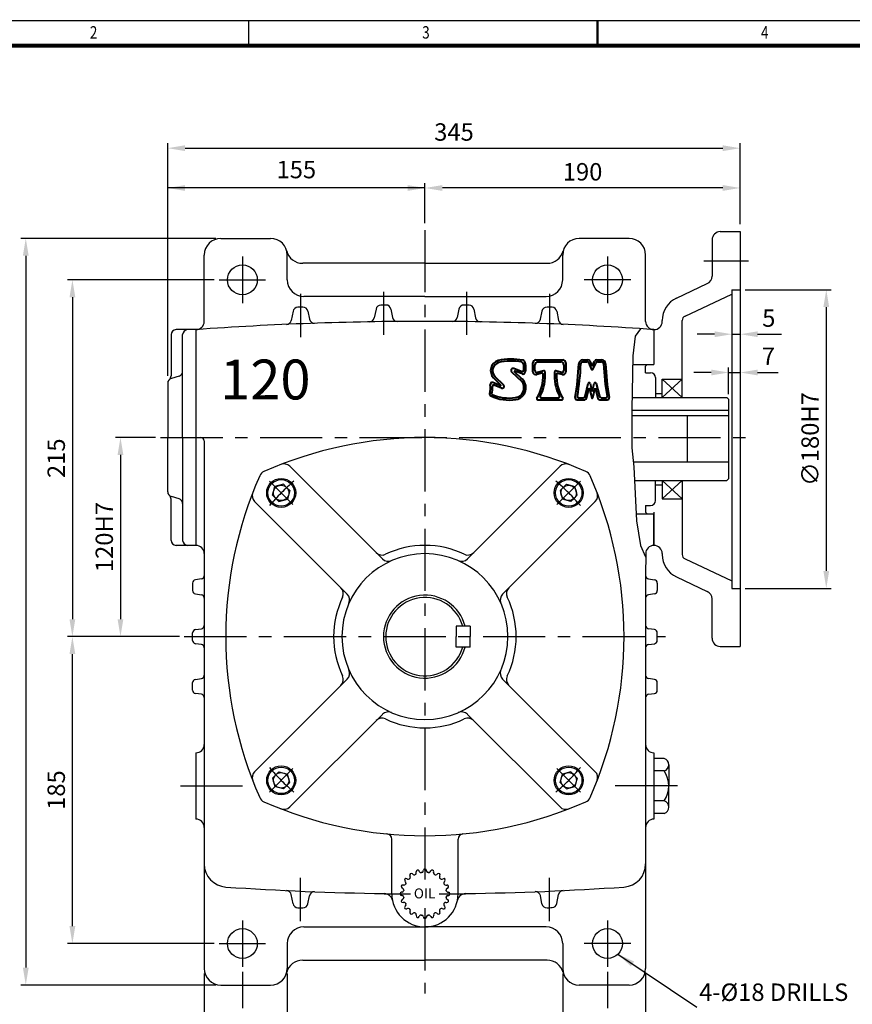
# Model space of a CAD drawing. Extents: x -2091 to -829, y -1717 to -825.
# Drawn here: x -1808 to -1306, y -1418 to -825 of the extents above; entities that cross this region are included whole.
import ezdxf

# ---------------------------------------------------------------- set-up
doc = ezdxf.new("R2010")
doc.units = 0
doc.header["$LTSCALE"] = 30
doc.header["$MEASUREMENT"] = 0
doc.linetypes.add('CENTER', pattern=[2, 1.25, -0.25, 0.25, -0.25])
doc.layers.get('0').update_dxf_attribs({"color": 3, "linetype": 'CONTINUOUS'})
for name, color, linetype in [('01', 1, 'CENTER'), ('2', 2, 'CONTINUOUS'), ('BASE', 2, 'CONTINUOUS')]:
    doc.layers.add(name, color=color, linetype=linetype)
doc.layers.add('도면층 3', color=3, linetype='CONTINUOUS', lineweight=40)
doc.styles.add('CIWHS', font='txt', dxfattribs={"width": 0.8})
doc.styles.add('GULIM', font='txt', dxfattribs={"width": 0.95})
doc.styles.add('ROMANS', font='romans.shx')
doc.styles.add('굴', font='txt', dxfattribs={"width": 0.7})

msp = doc.modelspace()

# ---------------------------------------------------------------- linework, layer by layer
at = {"color": 2}
for p, q in [((-1718.97, -1039.48), (-1718.97, -899.25)), ((-1373.97, -923.24), (-1373.97, -899.25)), ((-1708.47, -902.25), (-1384.47, -902.25)), ((-1563.97, -947.45), (-1563.97, -923.24)), ((-1373.97, -948.12), (-1373.97, -923.24)), ((-1384.47, -926.24), (-1553.47, -926.24)), ((-1689.97, -956.63), (-1807.51, -956.63)), ((-1804.51, -967.13), (-1804.51, -1396.13)), ((-1690.97, -981.63), (-1779.41, -981.63)), ((-1370.97, -987.55), (-1319.11, -987.55)), ((-1776.41, -992.13), (-1776.41, -1186.13)), ((-1322.11, -998.05), (-1322.11, -1157.05)), ((-1389.47, -1014.38), (-1399.97, -1014.38)), ((-1378.97, -1014.38), (-1373.97, -1014.38)), ((-1363.47, -1014.38), (-1349.04, -1014.38)), ((-1391.47, -1037.45), (-1401.97, -1037.45)), ((-1380.97, -1050.55), (-1380.97, -1034.45)), ((-1380.97, -1037.45), (-1373.97, -1037.45)), ((-1363.47, -1037.45), (-1351.17, -1037.45)), ((-1726.32, -1076.63), (-1750.44, -1076.63)), ((-1747.44, -1087.13), (-1747.44, -1186.13)), ((-1370.97, -1167.55), (-1319.11, -1167.55)), ((-1750.44, -1196.63), (-1779.41, -1196.63)), ((-1711.97, -1196.63), (-1750.44, -1196.63)), ((-1776.41, -1371.13), (-1776.41, -1207.13)), ((-1690.97, -1381.63), (-1779.41, -1381.63)), ((-1696.97, -1399.63), (-1696.97, -1441.54)), ((-1673.97, -1398.63), (-1673.97, -1420.49)), ((-1646.97, -1399.63), (-1646.97, -1441.54)), ((-1480.97, -1399.63), (-1480.97, -1441.54)), ((-1453.97, -1398.63), (-1453.97, -1420.49)), ((-1430.97, -1399.63), (-1430.97, -1441.54)), ((-1689.97, -1406.63), (-1807.51, -1406.63))]:
    msp.add_line(p, q, dxfattribs=at)
for p, q in [((-1385.97, -952.55), (-1373.97, -952.55)), ((-1373.97, -952.55), (-1373.97, -1202.55)), ((-1686.97, -956.63), (-1656.97, -956.63)), ((-1440.97, -956.63), (-1470.97, -956.63)), ((-1390.97, -957.55), (-1390.97, -979.37)), ((-1696.97, -1006.63), (-1696.97, -966.63)), ((-1646.97, -981.63), (-1646.97, -966.63)), ((-1480.97, -981.63), (-1480.97, -966.63)), ((-1430.97, -1006.63), (-1430.97, -966.63)), ((-1563.97, -971.63), (-1637.6, -971.63)), ((-1563.97, -971.63), (-1490.33, -971.63)), ((-1412.34, -992.58), (-1393.84, -983.9)), ((-1407.24, -1003.44), (-1378.97, -990.17)), ((-1378.97, -987.55), (-1373.97, -987.55)), ((-1378.97, -987.55), (-1378.97, -1167.55)), ((-1563.97, -991.63), (-1636.97, -991.63)), ((-1563.97, -991.63), (-1490.97, -991.63)), ((-1643.43, -1000.58), (-1644.51, -1006.04)), ((-1634.47, -1000.46), (-1633.51, -1005.37)), ((-1593.44, -999.23), (-1594.5, -1004.51)), ((-1584.48, -999.18), (-1583.46, -1004.29)), ((-1543.46, -999.18), (-1544.48, -1004.29)), ((-1534.49, -999.23), (-1533.44, -1004.51)), ((-1493.46, -1000.46), (-1494.43, -1005.37)), ((-1484.51, -1000.58), (-1483.43, -1006.04)), ((-1420.97, -1006.63), (-1420.97, -1006.16)), ((-1408.97, -1052.55), (-1408.97, -1006.16)), ((-1716.97, -1014.63), (-1716.97, -1039.44)), ((-1701.97, -1011.63), (-1713.97, -1011.63)), ((-1709.97, -1076.63), (-1709.97, -1014.63)), ((-1701.97, -1011.63), (-1701.97, -1141.63)), ((-1701.97, -1011.63), (-1701.97, -1141.63)), ((-1701.97, -1011.63), (-1701.97, -1141.63)), ((-1425.97, -1011.63), (-1425.97, -1032.55)), ((-1425.97, -1011.63), (-1425.97, -1032.55)), ((-1425.97, -1011.63), (-1425.97, -1031.63)), ((-1425.97, -1011.63), (-1425.97, -1031.63)), ((-1438.83, -1032.55), (-1425.97, -1032.55)), ((-1430.97, -1033.55), (-1429.97, -1032.55)), ((-1430.97, -1037.55), (-1430.97, -1033.55)), ((-1430.97, -1037.55), (-1427.97, -1037.55)), ((-1718.97, -1043.91), (-1718.97, -1076.63)), ((-1712.17, -1039.74), (-1716.77, -1041.02)), ((-1424.97, -1040.55), (-1424.97, -1052.55)), ((-1420.97, -1052.55), (-1420.97, -1041.55)), ((-1420.97, -1041.55), (-1408.97, -1041.55)), ((-1424.97, -1050.05), (-1420.97, -1050.05)), ((-1439.17, -1052.55), (-1381.97, -1052.55)), ((-1381.97, -1052.55), (-1380.97, -1053.55)), ((-1380.97, -1053.55), (-1380.97, -1101.55)), ((-1380.97, -1060.25), (-1439.28, -1060.25)), ((-1380.97, -1063.55), (-1439.28, -1063.55)), ((-1405.97, -1063.55), (-1405.97, -1091.55)), ((-1718.97, -1109.35), (-1718.97, -1076.63)), ((-1709.97, -1076.63), (-1709.97, -1138.63)), ((-1696.97, -1078.63), (-1696.97, -1159.9)), ((-1380.97, -1091.55), (-1438.36, -1091.55)), ((-1589.59, -1149.8), (-1645.4, -1093.99)), ((-1538.35, -1149.8), (-1482.54, -1093.99)), ((-1437.69, -1102.55), (-1381.97, -1102.55)), ((-1424.97, -1114.55), (-1424.97, -1102.55)), ((-1420.97, -1102.55), (-1420.97, -1113.55)), ((-1408.97, -1102.55), (-1408.97, -1147.1)), ((-1381.97, -1102.55), (-1380.97, -1101.55)), ((-1655.76, -1111.39), (-1654.37, -1106.23)), ((-1649.2, -1104.84), (-1654.37, -1106.23)), ((-1647.31, -1106.73), (-1649.2, -1104.84)), ((-1647.31, -1106.73), (-1645.42, -1108.62)), ((-1645.42, -1108.62), (-1646.81, -1113.79)), ((-1480.62, -1106.73), (-1482.52, -1108.62)), ((-1482.52, -1108.62), (-1481.13, -1113.79)), ((-1480.62, -1106.73), (-1478.73, -1104.84)), ((-1478.73, -1104.84), (-1473.57, -1106.23)), ((-1472.18, -1111.39), (-1473.57, -1106.23)), ((-1424.97, -1105.05), (-1420.97, -1105.05)), ((-1716.97, -1138.63), (-1716.97, -1113.82)), ((-1712.17, -1113.52), (-1716.77, -1112.24)), ((-1610.8, -1171.01), (-1666.61, -1115.2)), ((-1653.87, -1113.29), (-1655.76, -1111.39)), ((-1653.87, -1113.29), (-1651.97, -1115.18)), ((-1651.97, -1115.18), (-1646.81, -1113.79)), ((-1517.13, -1171.01), (-1461.33, -1115.2)), ((-1475.96, -1115.18), (-1481.13, -1113.79)), ((-1474.07, -1113.29), (-1475.96, -1115.18)), ((-1474.07, -1113.29), (-1472.18, -1111.39)), ((-1420.97, -1113.55), (-1408.97, -1113.55)), ((-1430.97, -1117.55), (-1427.97, -1117.55)), ((-1430.97, -1117.55), (-1430.97, -1121.55)), ((-1430.97, -1121.55), (-1429.97, -1122.55)), ((-1436.76, -1122.55), (-1425.97, -1122.55)), ((-1425.97, -1121.63), (-1425.97, -1141.63)), ((-1425.97, -1121.63), (-1425.97, -1141.63)), ((-1425.97, -1122.55), (-1425.97, -1141.63)), ((-1425.97, -1141.63), (-1425.97, -1122.55)), ((-1701.97, -1141.63), (-1713.97, -1141.63)), ((-1430.95, -1146.63), (-1430.97, -1159.9)), ((-1420.97, -1146.63), (-1420.97, -1147.1)), ((-1407.24, -1149.82), (-1378.97, -1163.09)), ((-1698.69, -1161.88), (-1702.25, -1162.38)), ((-1696.97, -1159.9), (-1696.97, -1396.63)), ((-1430.97, -1159.9), (-1430.97, -1396.63)), ((-1429.25, -1161.88), (-1425.69, -1162.38)), ((-1412.34, -1160.68), (-1393.84, -1169.36)), ((-1703.97, -1164.36), (-1703.97, -1168.9)), ((-1423.97, -1164.36), (-1423.97, -1168.9)), ((-1378.97, -1167.55), (-1373.97, -1167.55)), ((-1702.25, -1170.88), (-1698.69, -1171.38)), ((-1425.69, -1170.88), (-1429.25, -1171.38)), ((-1390.97, -1197.55), (-1390.97, -1173.89)), ((-1702.25, -1192.38), (-1698.69, -1191.88)), ((-1545.07, -1190.33), (-1545.07, -1196.63)), ((-1536.67, -1190.33), (-1545.07, -1190.33)), ((-1536.67, -1190.33), (-1536.67, -1196.63)), ((-1425.69, -1192.38), (-1429.25, -1191.88)), ((-1703.97, -1198.9), (-1703.97, -1194.36)), ((-1545.07, -1202.93), (-1545.07, -1196.63)), ((-1536.67, -1202.93), (-1536.67, -1196.63)), ((-1423.97, -1198.9), (-1423.97, -1194.36)), ((-1698.69, -1201.38), (-1702.25, -1200.88)), ((-1536.67, -1202.93), (-1545.07, -1202.93)), ((-1429.25, -1201.38), (-1425.69, -1200.88)), ((-1385.97, -1202.55), (-1373.97, -1202.55)), ((-1702.25, -1222.38), (-1698.69, -1221.88)), ((-1610.8, -1222.25), (-1666.61, -1278.06)), ((-1517.13, -1222.25), (-1461.33, -1278.06)), ((-1425.69, -1222.38), (-1429.25, -1221.88)), ((-1703.97, -1228.9), (-1703.97, -1224.36)), ((-1423.97, -1228.9), (-1423.97, -1224.36)), ((-1698.69, -1231.38), (-1702.25, -1230.88)), ((-1429.25, -1231.38), (-1425.69, -1230.88)), ((-1589.59, -1243.47), (-1645.4, -1299.27)), ((-1538.35, -1243.47), (-1482.54, -1299.27)), ((-1701.97, -1266.63), (-1701.97, -1306.63)), ((-1425.97, -1266.63), (-1425.97, -1306.63)), ((-1419.79, -1270.03), (-1425.97, -1270.03)), ((-1417.02, -1273.82), (-1417.02, -1277.61)), ((-1653.87, -1279.97), (-1655.76, -1281.87)), ((-1653.87, -1279.97), (-1651.97, -1278.08)), ((-1651.97, -1278.08), (-1646.81, -1279.47)), ((-1645.42, -1284.64), (-1646.81, -1279.47)), ((-1482.52, -1284.64), (-1481.13, -1279.47)), ((-1475.96, -1278.08), (-1481.13, -1279.47)), ((-1474.07, -1279.97), (-1475.96, -1278.08)), ((-1474.07, -1279.97), (-1472.18, -1281.87)), ((-1419.79, -1277.61), (-1425.97, -1277.61)), ((-1417.02, -1277.61), (-1417.02, -1286.63)), ((-1655.76, -1281.87), (-1654.37, -1287.03)), ((-1649.2, -1288.42), (-1654.37, -1287.03)), ((-1647.31, -1286.53), (-1649.2, -1288.42)), ((-1647.31, -1286.53), (-1645.42, -1284.64)), ((-1480.62, -1286.53), (-1482.52, -1284.64)), ((-1480.62, -1286.53), (-1478.73, -1288.42)), ((-1478.73, -1288.42), (-1473.57, -1287.03)), ((-1472.18, -1281.87), (-1473.57, -1287.03)), ((-1417.02, -1295.64), (-1417.02, -1286.63)), ((-1419.79, -1295.64), (-1425.97, -1295.64)), ((-1417.02, -1299.43), (-1417.02, -1295.64)), ((-1419.79, -1303.22), (-1425.97, -1303.22)), ((-1583.97, -1351.63), (-1583.97, -1318.72)), ((-1543.97, -1351.63), (-1543.97, -1318.72)), ((-1572.83, -1341.19), (-1573.05, -1340.74)), ((-1571.16, -1339.98), (-1571.52, -1339.63)), ((-1569.17, -1338.96), (-1569.24, -1338.47)), ((-1567.21, -1338.33), (-1567.44, -1337.88)), ((-1565, -1337.98), (-1564.91, -1337.48)), ((-1562.94, -1337.98), (-1563.02, -1337.48)), ((-1560.73, -1338.33), (-1560.5, -1337.88)), ((-1558.77, -1338.96), (-1558.7, -1338.47)), ((-1556.78, -1339.98), (-1556.42, -1339.63)), ((-1555.11, -1341.19), (-1554.89, -1340.74)), ((-1576.64, -1346.43), (-1577.13, -1346.36)), ((-1575.62, -1344.44), (-1575.97, -1344.08)), ((-1574.41, -1342.77), (-1574.86, -1342.55)), ((-1553.53, -1342.77), (-1553.08, -1342.55)), ((-1552.32, -1344.44), (-1551.97, -1344.08)), ((-1551.3, -1346.43), (-1550.81, -1346.36)), ((-1643.44, -1357.59), (-1644.52, -1352.13)), ((-1634.48, -1357.71), (-1633.52, -1352.8)), ((-1577.62, -1350.6), (-1578.12, -1350.68)), ((-1577.62, -1352.66), (-1578.12, -1352.58)), ((-1577.27, -1348.39), (-1577.72, -1348.16)), ((-1550.66, -1348.39), (-1550.22, -1348.16)), ((-1550.31, -1350.6), (-1549.82, -1350.68)), ((-1550.31, -1352.66), (-1549.82, -1352.58)), ((-1493.45, -1357.66), (-1494.42, -1352.75)), ((-1484.5, -1357.54), (-1483.42, -1352.08)), ((-1577.27, -1354.87), (-1577.72, -1355.1)), ((-1576.64, -1356.83), (-1577.13, -1356.9)), ((-1575.62, -1358.82), (-1575.97, -1359.18)), ((-1552.32, -1358.82), (-1551.97, -1359.18)), ((-1551.3, -1356.83), (-1550.81, -1356.9)), ((-1550.66, -1354.87), (-1550.22, -1355.1)), ((-1574.41, -1360.49), (-1574.86, -1360.71)), ((-1572.83, -1362.07), (-1573.05, -1362.52)), ((-1571.16, -1363.28), (-1571.52, -1363.63)), ((-1569.17, -1364.3), (-1569.24, -1364.79)), ((-1558.77, -1364.3), (-1558.7, -1364.79)), ((-1556.78, -1363.28), (-1556.42, -1363.63)), ((-1555.11, -1362.07), (-1554.89, -1362.52)), ((-1553.53, -1360.49), (-1553.08, -1360.71)), ((-1567.21, -1364.94), (-1567.44, -1365.38)), ((-1565, -1365.28), (-1564.91, -1365.78)), ((-1562.94, -1365.28), (-1563.02, -1365.78)), ((-1560.73, -1364.94), (-1560.5, -1365.38)), ((-1636.97, -1371.63), (-1563.97, -1371.63)), ((-1490.97, -1371.63), (-1563.97, -1371.63)), ((-1646.97, -1381.63), (-1646.97, -1396.63)), ((-1480.97, -1381.63), (-1480.97, -1396.63)), ((-1637.6, -1391.63), (-1563.97, -1391.63)), ((-1490.33, -1391.63), (-1563.97, -1391.63)), ((-1686.97, -1406.63), (-1656.97, -1406.63)), ((-1440.97, -1406.63), (-1470.97, -1406.63))]:
    msp.add_line(p, q)
for centre, radius in [((-1673.97, -981.63), 9), ((-1453.97, -981.63), 9), ((-1650.59, -1110.01), 8.75), ((-1650.59, -1110.01), 8), ((-1477.35, -1110.01), 8.75), ((-1477.35, -1110.01), 8), ((-1650.59, -1110.01), 4.63), ((-1477.35, -1110.01), 4.63), ((-1650.59, -1283.25), 8.75), ((-1650.59, -1283.25), 8), ((-1477.35, -1283.25), 8.75), ((-1477.35, -1283.25), 8), ((-1650.59, -1283.25), 4.63), ((-1477.35, -1283.25), 4.63), ((-1673.97, -1381.63), 9), ((-1453.97, -1381.63), 9)]:
    msp.add_circle(centre, radius)
for centre, radius, start, end in [((-1385.97, -957.55), 5, 90, 180), ((-1686.97, -966.63), 10, 90, 180), ((-1656.97, -966.63), 10, 0, 90), ((-1470.97, -966.63), 10, 90, 180), ((-1440.97, -966.63), 10, 0, 90), ((-1637.6, -961.63), 10, 194.47751, 270), ((-1490.33, -961.63), 10, 270, 345.52249), ((-1636.97, -981.63), 10, 180, 270), ((-1490.97, -981.63), 10, 270, 0), ((-1395.97, -979.37), 5, 295.1413, 0), ((-1590.5, -999.81), 3, 90.7943, 168.7259), ((-1563.97, -2913.53), 1916.9, 90.70211, 90.7943), ((-1587.42, -999.77), 3, 11.33243, 90.70211), ((-1540.52, -999.77), 3, 89.29789, 168.66757), ((-1563.97, -2913.53), 1916.9, 89.2057, 89.29789), ((-1537.44, -999.81), 3, 11.2741, 89.2057), ((-1405.97, -1006.16), 15, 115.1413, 180), ((-1640.49, -1001.16), 3, 92.29126, 168.79112), ((-1563.97, -2913.53), 1916.9, 92.19935, 92.29126), ((-1637.42, -1001.04), 3, 11.13077, 92.19935), ((-1490.52, -1001.04), 3, 87.80065, 168.86923), ((-1563.97, -2913.53), 1916.9, 87.70874, 87.80065), ((-1487.45, -1001.16), 3, 11.20888, 87.70874), ((-1563.97, -2913.53), 1906.9, 90, 94.15005), ((-1701.97, -1006.63), 5, 270, 0), ((-1647.45, -1005.46), 3, 272.50528, 348.79112), ((-1630.56, -1004.79), 3, 191.13077, 271.99823), ((-1597.44, -1003.92), 3, 271.00411, 348.7259), ((-1580.52, -1003.7), 3, 191.33243, 270.49638), ((-1563.97, -2913.53), 1906.9, 85.84995, 90), ((-1547.42, -1003.7), 3, 269.50362, 348.66757), ((-1530.5, -1003.92), 3, 191.2741, 268.99589), ((-1497.37, -1004.79), 3, 268.00177, 348.86923), ((-1480.48, -1005.46), 3, 191.20888, 267.49472), ((-1425.97, -1006.63), 5, 180, 270), ((-1425.97, -1006.63), 5, 270, 0), ((-1405.97, -1006.16), 3, 115.1413, 180), ((-1713.97, -1014.63), 3, 90, 180), ((-1706.97, -1014.63), 3, 90, 180), ((-1712.97, -1036.85), 3, 285.52411, 0), ((-1427.97, -1040.55), 3, 0, 90), ((-1715.97, -1043.91), 3, 105.52411, 180), ((-1719.97, -1039.44), 3, 311.81031, 0), ((-1698.97, -1078.63), 2, 0, 90), ((-1563.97, -1316.63), 240, 90, 113.83372), ((-1563.97, -1316.63), 240, 66.16628, 90), ((-1658.93, -1101.67), 5, 113.83372, 156.16628), ((-1648.93, -1097.53), 5, 45, 111.19476), ((-1479.01, -1097.53), 5, 68.80524, 135), ((-1469.01, -1101.67), 5, 23.83372, 66.16628), ((-1443.97, -1196.63), 240, 156.16628, 203.83372), ((-1683.97, -1196.63), 240, 336.16628, 23.83372), ((-1715.97, -1109.35), 3, 180, 254.47589), ((-1719.97, -1113.82), 3, 0, 48.18969), ((-1712.97, -1116.41), 3, 0, 74.47589), ((-1663.07, -1111.67), 5, 158.80524, 225), ((-1464.87, -1111.67), 5, 315, 21.19476), ((-1427.97, -1114.55), 3, 270, 0), ((-1713.97, -1138.63), 3, 180, 270), ((-1706.97, -1138.63), 3, 180, 270), ((-1701.97, -1146.63), 5, 0, 90), ((-1563.97, -1196.63), 55, 90, 115.52878), ((-1563.97, -1196.63), 55, 64.47122, 90), ((-1425.95, -1146.63), 5, 90, 180), ((-1425.97, -1146.63), 5, 0, 90), ((-1563.97, -1196.63), 50, 90, 270), ((-1589.83, -1142.49), 5, 225, 295.52878), ((-1586.06, -1146.26), 5, 225, 293.67631), ((-1563.97, -1196.63), 50, 270, 90), ((-1541.88, -1146.26), 5, 246.32369, 315), ((-1538.11, -1142.49), 5, 244.47122, 315), ((-1405.97, -1147.1), 15, 180, 244.8587), ((-1405.97, -1147.1), 3, 180, 244.8587), ((-1701.97, -1164.36), 2, 98.1301, 180), ((-1698.97, -1159.9), 2, 278.1301, 0), ((-1428.97, -1159.9), 2, 180, 261.8699), ((-1425.97, -1164.36), 2, 0, 81.8699), ((-1701.97, -1168.9), 2, 180, 261.8699), ((-1618.11, -1170.77), 5, 334.47122, 45), ((-1509.83, -1170.77), 5, 135, 205.52878), ((-1425.97, -1168.9), 2, 278.1301, 0), ((-1698.97, -1173.36), 2, 0, 81.8699), ((-1563.97, -1196.63), 55, 154.47122, 205.52878), ((-1614.34, -1174.54), 5, 336.32369, 45), ((-1563.97, -1196.63), 25, 14.59589, 345.40411), ((-1563.97, -1196.63), 23.62, 15.46601, 180), ((-1513.6, -1174.54), 5, 135, 203.67631), ((-1563.97, -1196.63), 55, 334.47122, 25.52878), ((-1428.97, -1173.36), 2, 98.1301, 180), ((-1395.97, -1173.89), 5, 0, 64.8587), ((-1701.97, -1194.36), 2, 98.1301, 180), ((-1698.97, -1189.9), 2, 278.1301, 0), ((-1428.97, -1189.9), 2, 180, 261.8699), ((-1425.97, -1194.36), 2, 0, 81.8699), ((-1563.97, -1196.63), 23.62, 180, 344.53399), ((-1385.97, -1197.55), 5, 180, 270), ((-1701.97, -1198.9), 2, 180, 261.8699), ((-1698.97, -1203.36), 2, 0, 81.8699), ((-1428.97, -1203.36), 2, 98.1301, 180), ((-1425.97, -1198.9), 2, 278.1301, 0), ((-1701.97, -1224.36), 2, 98.1301, 180), ((-1698.97, -1219.9), 2, 278.1301, 0), ((-1618.11, -1222.49), 5, 315, 25.52878), ((-1614.34, -1218.72), 5, 315, 23.67631), ((-1513.6, -1218.72), 5, 156.32369, 225), ((-1509.83, -1222.49), 5, 154.47122, 225), ((-1428.97, -1219.9), 2, 180, 261.8699), ((-1425.97, -1224.36), 2, 0, 81.8699), ((-1701.97, -1228.9), 2, 180, 261.8699), ((-1698.97, -1233.36), 2, 0, 81.8699), ((-1428.97, -1233.36), 2, 98.1301, 180), ((-1425.97, -1228.9), 2, 278.1301, 0), ((-1589.83, -1250.77), 5, 64.47122, 135), ((-1586.06, -1247), 5, 66.32369, 135), ((-1541.88, -1247), 5, 45, 113.67631), ((-1538.11, -1250.77), 5, 45, 115.52878), ((-1563.97, -1196.63), 55, 244.47122, 270), ((-1563.97, -1196.63), 55, 270, 295.52878), ((-1701.97, -1261.63), 5, 270, 0), ((-1425.97, -1261.63), 5, 180, 270), ((-1421, -1273.82), 3.98, 287.7749, 72.2251), ((-1663.07, -1281.59), 5, 135, 201.19476), ((-1464.87, -1281.59), 5, 338.80524, 45), ((-1433.12, -1286.63), 16.09, 325.92187, 34.07813), ((-1658.93, -1291.59), 5, 203.83372, 246.16628), ((-1469.01, -1291.59), 5, 293.83372, 336.16628), ((-1563.97, -1076.63), 240, 246.16628, 270), ((-1648.93, -1295.73), 5, 248.80524, 315), ((-1563.97, -1076.63), 240, 270, 293.83372), ((-1479.01, -1295.73), 5, 225, 291.19476), ((-1421, -1299.43), 3.98, 287.7749, 72.2251), ((-1701.97, -1311.63), 5, 0, 90), ((-1425.97, -1311.63), 5, 90, 180), ((-1587.17, -1318.72), 3.2, 0, 84.52596), ((-1540.77, -1318.72), 3.2, 95.47404, 180), ((-1682.97, -1333.6), 14, 180, 266.11732), ((-1444.97, -1333.6), 14, 273.88268, 0), ((-1572.15, -1340.3), 1, 125.83829, 206.00136), ((-1572.21, -1340.35), 1, 45.99864, 126.16171), ((-1563.97, -1351.63), 14.97, 125.83829, 126.16171), ((-1570.46, -1339.26), 1, 225.99864, 297.70021), ((-1563.97, -1351.63), 12.97, 116.29979, 117.70021), ((-1570.16, -1339.1), 1, 296.29979, 8.00136), ((-1568.25, -1338.33), 1, 107.83829, 188.00136), ((-1568.32, -1338.35), 1, 27.99864, 108.16171), ((-1563.97, -1351.63), 14.97, 107.83829, 108.16171), ((-1566.32, -1337.86), 1, 207.99864, 279.70021), ((-1563.97, -1351.63), 12.97, 98.29979, 99.70021), ((-1565.99, -1337.8), 1, 278.29979, 350.00136), ((-1563.93, -1337.66), 1, 92.26036, 170.00136), ((-1564.01, -1337.66), 1, 9.99864, 87.73964), ((-1561.95, -1337.8), 1, 189.99864, 261.70021), ((-1563.97, -1351.63), 12.97, 80.29979, 81.70021), ((-1561.61, -1337.86), 1, 260.29979, 332.00136), ((-1559.61, -1338.35), 1, 71.83829, 152.00136), ((-1559.69, -1338.33), 1, 351.99864, 72.16171), ((-1563.97, -1351.63), 14.97, 71.83829, 72.16171), ((-1557.78, -1339.1), 1, 171.99864, 243.70021), ((-1563.97, -1351.63), 12.97, 62.29979, 63.70021), ((-1557.47, -1339.26), 1, 242.29979, 314.00136), ((-1555.72, -1340.35), 1, 53.83829, 134.00136), ((-1555.79, -1340.3), 1, 333.99864, 54.16171), ((-1563.97, -1351.63), 14.97, 53.83829, 54.16171), ((-1577.25, -1347.27), 1, 161.83829, 242.00136), ((-1577.27, -1347.35), 1, 81.99864, 162.16171), ((-1563.97, -1351.63), 14.97, 161.83829, 162.16171), ((-1576.5, -1345.44), 1, 261.99864, 333.70021), ((-1575.25, -1343.38), 1, 143.83829, 224.00136), ((-1575.3, -1343.45), 1, 63.99864, 144.16171), ((-1563.97, -1351.63), 14.97, 143.83829, 144.16171), ((-1576.34, -1345.13), 1, 332.29979, 44.00136), ((-1563.97, -1351.63), 12.97, 152.29979, 153.70021), ((-1573.97, -1341.87), 1, 243.99864, 315.70021), ((-1563.97, -1351.63), 12.97, 134.29979, 135.70021), ((-1573.73, -1341.63), 1, 314.29979, 26.00136), ((-1554.21, -1341.63), 1, 153.99864, 225.70021), ((-1563.97, -1351.63), 12.97, 44.29979, 45.70021), ((-1553.97, -1341.87), 1, 224.29979, 296.00136), ((-1552.64, -1343.45), 1, 35.83829, 116.00136), ((-1551.6, -1345.13), 1, 135.99864, 207.70021), ((-1563.97, -1351.63), 12.97, 26.29979, 27.70021), ((-1551.44, -1345.44), 1, 206.29979, 278.00136), ((-1552.69, -1343.38), 1, 315.99864, 36.16171), ((-1563.97, -1351.63), 14.97, 35.83829, 36.16171), ((-1550.67, -1347.35), 1, 17.83829, 98.00136), ((-1550.69, -1347.27), 1, 297.99864, 18.16171), ((-1563.97, -1351.63), 14.97, 17.83829, 18.16171), ((-1563.97, 419.77), 1771.4, 266.11732, 269.20882), ((-1647.46, -1352.72), 3, 11.20888, 87.49472), ((-1630.57, -1353.38), 3, 88.00177, 168.86923), ((-1588.5, -1356.46), 5, 11.14109, 89.20882), ((-1563.97, -1351.63), 20, 180, 270), ((-1577.94, -1351.67), 1, 99.99864, 180.16171), ((-1577.94, -1351.59), 1, 179.83829, 260.00136), ((-1563.97, -1351.63), 14.97, 179.83829, 180.16171), ((-1577.8, -1349.61), 1, 279.99864, 351.70021), ((-1577.8, -1353.65), 1, 8.29979, 80.00136), ((-1577.74, -1349.28), 1, 350.29979, 62.00136), ((-1563.97, -1351.63), 12.97, 170.29979, 171.70021), ((-1563.97, -1351.63), 20, 270, 0), ((-1550.19, -1349.28), 1, 117.99864, 189.70021), ((-1563.97, -1351.63), 12.97, 8.29979, 9.70021), ((-1550.14, -1349.61), 1, 188.29979, 260.00136), ((-1550.14, -1353.65), 1, 99.99864, 171.70021), ((-1549.99, -1351.67), 1, 359.83829, 80.00136), ((-1549.99, -1351.59), 1, 279.99864, 0.16171), ((-1563.97, -1351.63), 14.97, 359.83829, 0.16171), ((-1539.44, -1356.46), 5, 90.79118, 168.85891), ((-1563.97, 419.77), 1771.4, 270.79118, 273.88268), ((-1497.36, -1353.33), 3, 11.13077, 91.99823), ((-1480.47, -1352.66), 3, 92.50528, 168.79112), ((-1640.5, -1357.01), 3, 191.20888, 267.70874), ((-1637.43, -1357.13), 3, 267.80065, 348.86923), ((-1577.25, -1355.99), 1, 117.99864, 198.16171), ((-1577.27, -1355.91), 1, 197.83829, 278.00136), ((-1563.97, -1351.63), 14.97, 197.83829, 198.16171), ((-1577.74, -1353.98), 1, 297.99864, 9.70021), ((-1563.97, -1351.63), 12.97, 188.29979, 189.70021), ((-1576.5, -1357.82), 1, 26.29979, 98.00136), ((-1576.34, -1358.13), 1, 315.99864, 27.70021), ((-1563.97, -1351.63), 12.97, 206.29979, 207.70021), ((-1551.6, -1358.13), 1, 152.29979, 224.00136), ((-1563.97, -1351.63), 12.97, 332.29979, 333.70021), ((-1551.44, -1357.82), 1, 81.99864, 153.70021), ((-1550.19, -1353.98), 1, 170.29979, 242.00136), ((-1563.97, -1351.63), 12.97, 350.29979, 351.70021), ((-1550.67, -1355.91), 1, 261.99864, 342.16171), ((-1550.69, -1355.99), 1, 341.83829, 62.00136), ((-1563.97, -1351.63), 14.97, 341.83829, 342.16171), ((-1490.51, -1357.08), 3, 191.13077, 272.19935), ((-1487.44, -1356.96), 3, 272.29126, 348.79112), ((-1563.98, 555.36), 1916.9, 267.70874, 267.80065), ((-1575.25, -1359.88), 1, 135.99864, 216.16171), ((-1575.3, -1359.81), 1, 215.83829, 296.00136), ((-1563.97, -1351.63), 14.97, 215.83829, 216.16171), ((-1573.97, -1361.39), 1, 44.29979, 116.00136), ((-1563.97, -1351.63), 12.97, 224.29979, 225.70021), ((-1572.15, -1362.96), 1, 153.99864, 234.16171), ((-1573.73, -1361.63), 1, 333.99864, 45.70021), ((-1572.21, -1362.91), 1, 233.83829, 314.00136), ((-1563.97, -1351.63), 14.97, 233.83829, 234.16171), ((-1570.46, -1364), 1, 62.29979, 134.00136), ((-1563.97, -1351.63), 12.97, 242.29979, 243.70021), ((-1570.16, -1364.16), 1, 351.99864, 63.70021), ((-1568.25, -1364.93), 1, 171.99864, 252.16171), ((-1566.32, -1365.4), 1, 80.29979, 152.00136), ((-1563.97, -1351.63), 12.97, 260.29979, 261.70021), ((-1565.99, -1365.46), 1, 9.99864, 81.70021), ((-1561.95, -1365.46), 1, 98.29979, 170.00136), ((-1563.97, -1351.63), 12.97, 278.29979, 279.70021), ((-1561.61, -1365.4), 1, 27.99864, 99.70021), ((-1559.69, -1364.93), 1, 287.83829, 8.00136), ((-1557.78, -1364.16), 1, 116.29979, 188.00136), ((-1563.97, -1351.63), 12.97, 296.29979, 297.70021), ((-1557.47, -1364), 1, 45.99864, 117.70021), ((-1555.72, -1362.91), 1, 225.99864, 306.16171), ((-1554.21, -1361.63), 1, 134.29979, 206.00136), ((-1555.79, -1362.96), 1, 305.83829, 26.00136), ((-1563.97, -1351.63), 14.97, 305.83829, 306.16171), ((-1563.97, -1351.63), 12.97, 314.29979, 315.70021), ((-1553.97, -1361.39), 1, 63.99864, 135.70021), ((-1552.64, -1359.81), 1, 243.99864, 324.16171), ((-1552.69, -1359.88), 1, 323.83829, 44.00136), ((-1563.97, -1351.63), 14.97, 323.83829, 324.16171), ((-1563.96, 555.41), 1916.9, 272.19935, 272.29126), ((-1568.32, -1364.91), 1, 251.83829, 332.00136), ((-1563.97, -1351.63), 14.97, 251.83829, 252.16171), ((-1563.93, -1365.6), 1, 189.99864, 267.73964), ((-1564.01, -1365.6), 1, 269.83829, 272.26036), ((-1563.97, -1351.63), 14.97, 269.83829, 270), ((-1564.01, -1365.6), 1, 272.26036, 350.00136), ((-1563.93, -1365.6), 1, 267.73964, 270.16171), ((-1563.97, -1351.63), 14.97, 270, 270.16171), ((-1559.61, -1364.91), 1, 207.99864, 288.16171), ((-1563.97, -1351.63), 14.97, 287.83829, 288.16171), ((-1636.97, -1381.63), 10, 90, 180), ((-1490.97, -1381.63), 10, 0, 90), ((-1637.6, -1401.63), 10, 90, 165.52249), ((-1490.33, -1401.63), 10, 14.47751, 90), ((-1686.97, -1396.63), 10, 180, 270), ((-1656.97, -1396.63), 10, 270, 0), ((-1470.97, -1396.63), 10, 180, 270), ((-1440.97, -1396.63), 10, 270, 0)]:
    msp.add_arc(centre, radius, start, end)
for points in [[(-1708.47, -900.5), (-1708.47, -904), (-1718.97, -902.25)], [(-1384.47, -900.5), (-1384.47, -904), (-1373.97, -902.25)], [(-1708.47, -924.49), (-1708.47, -927.99), (-1718.97, -926.24)], [(-1574.47, -924.49), (-1574.47, -927.99), (-1563.97, -926.24)], [(-1553.47, -924.49), (-1553.47, -927.99), (-1563.97, -926.24)], [(-1384.47, -924.49), (-1384.47, -927.99), (-1373.97, -926.24)], [(-1806.26, -967.13), (-1802.76, -967.13), (-1804.51, -956.63)], [(-1778.16, -992.13), (-1774.66, -992.13), (-1776.41, -981.63)], [(-1323.86, -998.05), (-1320.36, -998.05), (-1322.11, -987.55)], [(-1389.47, -1012.63), (-1389.47, -1016.13), (-1378.97, -1014.38)], [(-1363.47, -1012.63), (-1363.47, -1016.13), (-1373.97, -1014.38)], [(-1391.47, -1035.7), (-1391.47, -1039.2), (-1380.97, -1037.45)], [(-1363.47, -1035.7), (-1363.47, -1039.2), (-1373.97, -1037.45)], [(-1749.19, -1087.13), (-1745.69, -1087.13), (-1747.44, -1076.63)], [(-1323.86, -1157.05), (-1320.36, -1157.05), (-1322.11, -1167.55)], [(-1778.16, -1186.13), (-1774.66, -1186.13), (-1776.41, -1196.63)], [(-1749.19, -1186.13), (-1745.69, -1186.13), (-1747.44, -1196.63)], [(-1778.16, -1207.13), (-1774.66, -1207.13), (-1776.41, -1196.63)], [(-1778.16, -1371.13), (-1774.66, -1371.13), (-1776.41, -1381.63)], [(-1439.89, -1395.33), (-1437.94, -1392.43), (-1447.64, -1388.03)], [(-1806.26, -1396.13), (-1802.76, -1396.13), (-1804.51, -1406.63)]]:
    msp.add_solid(points, dxfattribs=at)
at = {"layer": '01'}
for p, q in [((-1563.97, -951.63), (-1563.97, -1342.99)), ((-1673.97, -967.63), (-1673.97, -995.63)), ((-1453.97, -967.63), (-1453.97, -995.63)), ((-1395.97, -970.05), (-1368.97, -970.05)), ((-1687.97, -981.63), (-1659.97, -981.63)), ((-1439.97, -981.63), (-1467.97, -981.63)), ((-1638.97, -990.09), (-1638.97, -1016.11)), ((-1588.97, -988.79), (-1588.97, -1014.79)), ((-1538.97, -988.79), (-1538.97, -1014.79)), ((-1488.97, -990.09), (-1488.97, -1016.11)), ((-1723.32, -1076.63), (-1366.28, -1076.63)), ((-1643.52, -1117.08), (-1657.66, -1102.94)), ((-1484.42, -1117.08), (-1470.28, -1102.94)), ((-1708.97, -1196.63), (-1418.97, -1196.63)), ((-1643.52, -1276.18), (-1657.66, -1290.32)), ((-1484.42, -1276.18), (-1470.28, -1290.32)), ((-1711.31, -1286.63), (-1672.21, -1286.63)), ((-1411.74, -1286.63), (-1450.84, -1286.63)), ((-1638.98, -1368.08), (-1638.98, -1342.06)), ((-1488.96, -1368.03), (-1488.96, -1342.01)), ((-1588.46, -1351.63), (-1572.61, -1351.63)), ((-1555.33, -1351.63), (-1539.47, -1351.63)), ((-1563.97, -1360.27), (-1563.97, -1411.63)), ((-1673.97, -1367.63), (-1673.97, -1395.63)), ((-1453.97, -1367.63), (-1453.97, -1395.63)), ((-1687.97, -1381.63), (-1659.97, -1381.63)), ((-1439.97, -1381.63), (-1467.97, -1381.63))]:
    msp.add_line(p, q, dxfattribs=at)
for start, end in [(130.12229, 139.87771), (40.12229, 49.87771), (220.12229, 229.87771), (310.12229, 319.87771)]:
    msp.add_arc((-1563.97, -1196.63), 122.5, start, end, dxfattribs=at)
at = {"layer": '2'}
for p, q in [((-1563.97, -926.24), (-1718.97, -926.24)), ((-1408.97, -1041.55), (-1420.97, -1052.55)), ((-1420.97, -1041.55), (-1408.97, -1052.55)), ((-1420.97, -1113.55), (-1408.97, -1102.55)), ((-1408.97, -1113.55), (-1420.97, -1102.55)), ((-1447.64, -1388.03), (-1400.21, -1419.87))]:
    msp.add_line(p, q, dxfattribs=at)
msp.add_lwpolyline([(-1434.1, -1011.06), (-1437.26, -1015.51), (-1438.72, -1027.44), (-1438.95, -1038.36), (-1439.28, -1059.57), (-1439.28, -1082.8), (-1438.08, -1094.26), (-1436.57, -1126.84), (-1434.15, -1141.63), (-1430.97, -1148.47)], dxfattribs=at)
at = {"layer": 'BASE'}
msp.add_line((-1670.03, -840.56), (-1670.03, -825.56), dxfattribs=at)
at = {"layer": 'BASE', "const_width": 1.5}
msp.add_lwpolyline([(-1460.03, -840.56), (-1460.03, -825.56)], dxfattribs=at)
at = {"layer": 'BASE'}
msp.add_lwpolyline([(-830.03, -1716.56), (-830.03, -825.56), (-2090.03, -825.56), (-2090.03, -1716.56)], close=True, dxfattribs=at)
at = {"layer": 'BASE', "const_width": 2.4}
msp.add_lwpolyline([(-2075.03, -1701.56), (-845.03, -1701.56), (-845.03, -840.56), (-2075.03, -840.56)], close=True, dxfattribs=at)
at = {"layer": '도면층 3', "color": 7, "ltscale": 5}
for p, q in [((-1498.87, -1036.98), (-1498.87, -1031.66)), ((-1497.07, -1029.86), (-1480.87, -1029.86)), ((-1495.87, -1031.06), (-1482.07, -1031.06)), ((-1479.07, -1031.66), (-1479.07, -1036.98)), ((-1468.84, -1029.86), (-1465.72, -1029.86)), ((-1468.84, -1031.06), (-1466.36, -1031.06)), ((-1465.26, -1031.78), (-1463.72, -1035.32)), ((-1464.64, -1030.54), (-1463.17, -1033.57)), ((-1463.17, -1033.57), (-1461.7, -1030.54)), ((-1462.62, -1035.32), (-1461.08, -1031.78)), ((-1460.62, -1029.86), (-1457.49, -1029.86)), ((-1459.98, -1031.06), (-1457.49, -1031.06)), ((-1511.73, -1037.13), (-1505.66, -1042.79)), ((-1506.03, -1036.77), (-1510.49, -1035.13)), ((-1510.04, -1037.06), (-1505.98, -1040.85)), ((-1505.27, -1038.33), (-1509.79, -1036.66)), ((-1497.67, -1036.2), (-1497.67, -1032.86)), ((-1493.45, -1037.89), (-1496.61, -1038.72)), ((-1492.33, -1036.36), (-1496.17, -1037.36)), ((-1481.77, -1037.36), (-1485.11, -1036.49)), ((-1481.32, -1038.72), (-1483.98, -1038.02)), ((-1480.27, -1032.86), (-1480.27, -1036.2)), ((-1518.6, -1045.29), (-1522.97, -1043.52)), ((-1522.61, -1040.68), (-1518.34, -1044.9)), ((-1521.76, -1039.83), (-1516.64, -1044.88)), ((-1467.48, -1051.75), (-1465.55, -1044.04)), ((-1464.39, -1044.04), (-1463.17, -1048.91)), ((-1463.17, -1048.91), (-1461.95, -1044.04)), ((-1460.79, -1044.04), (-1458.86, -1051.75)), ((-1517.93, -1046.85), (-1522.28, -1045.1)), ((-1466.54, -1052.95), (-1464.97, -1046.66)), ((-1464.97, -1046.66), (-1463.46, -1052.7)), ((-1462.88, -1052.7), (-1461.37, -1046.66)), ((-1461.37, -1046.66), (-1459.8, -1052.95)), ((-1495.99, -1053.86), (-1481.44, -1053.86)), ((-1493.96, -1052.66), (-1483.47, -1052.66)), ((-1472.23, -1053.86), (-1467.71, -1053.86)), ((-1471.52, -1052.66), (-1468.64, -1052.66)), ((-1458.63, -1053.86), (-1454.11, -1053.86)), ((-1457.7, -1052.66), (-1454.82, -1052.66))]:
    msp.add_line(p, q, dxfattribs=at)
for centre, radius, start, end in [((-1518.01, -1036.31), 6.35, 107.39495, 223.62237), ((-1518.01, -1036.31), 5.15, 107.39495, 223.62237), ((-1511.83, -1068.22), 38.82, 79.62334, 102.02012), ((-1511.83, -1068.22), 37.62, 80.61543, 102.02012), ((-1505.89, -1032.29), 1.2, 20.95997, 80.61543), ((-1505.05, -1031.22), 1.2, 26.5772, 79.62334), ((-1511.46, -1034.42), 7.17, 348.17464, 20.95997), ((-1511.46, -1034.42), 8.37, 337.14302, 26.5772), ((-1497.07, -1031.66), 1.8, 90, 180), ((-1495.87, -1032.86), 1.8, 90, 180), ((-1482.07, -1032.86), 1.8, 0, 90), ((-1480.87, -1031.66), 1.8, 0, 90), ((-1622.13, -1026.27), 151, 350.01539, 357.7623), ((-1622.13, -1026.27), 152.2, 350.28333, 357.7623), ((-1468.84, -1032.26), 2.4, 90, 177.7623), ((-1468.84, -1032.26), 1.2, 90, 177.7623), ((-1466.36, -1032.26), 1.2, 23.49617, 90), ((-1465.72, -1031.06), 1.2, 25.87692, 90), ((-1460.62, -1031.06), 1.2, 90, 154.12308), ((-1459.98, -1032.26), 1.2, 90, 156.50383), ((-1457.49, -1032.26), 2.4, 2.2377, 90), ((-1457.49, -1032.26), 1.2, 2.2377, 90), ((-1304.21, -1026.27), 152.2, 182.2377, 189.71667), ((-1304.21, -1026.27), 151, 182.2377, 189.98461), ((-1510.91, -1036.25), 1.2, 69.73063, 226.95232), ((-1509.87, -1036.89), 0.24, 69.73063, 226.95232), ((-1505.62, -1035.65), 1.2, 249.73063, 348.17464), ((-1504.85, -1037.21), 1.2, 249.73063, 337.14302), ((-1497.07, -1036.98), 1.8, 180, 284.61697), ((-1496.47, -1036.2), 1.2, 180, 284.61697), ((-1519.56, -1039.16), 26.87, 329.10966, 1.49465), ((-1519.56, -1039.16), 28.07, 333.25267, 4.6295), ((-1493.3, -1038.47), 0.6, 1.49465, 104.61697), ((-1492.18, -1036.94), 0.6, 4.6295, 104.61697), ((-1457.87, -1039.16), 28.07, 175.64322, 206.74733), ((-1485.26, -1037.07), 0.6, 75.38303, 175.64322), ((-1484.13, -1038.6), 0.6, 75.38303, 178.79378), ((-1481.47, -1036.2), 1.2, 255.38303, 0), ((-1480.87, -1036.98), 1.8, 255.38303, 0), ((-1463.17, -1035.08), 0.6, 203.49617, 336.50383), ((-1523.42, -1044.63), 1.2, 68.01826, 190.28159), ((-1510.27, -1046.64), 6, 279.18756, 39.8554), ((-1510.27, -1046.64), 7.2, 279.18756, 53.4302), ((-1457.87, -1039.16), 26.87, 178.79378, 210.89034), ((-1464.97, -1044.19), 0.6, 14.03624, 165.96376), ((-1461.37, -1044.19), 0.6, 14.03624, 165.96376), ((-1523.8, -1050.47), 1.2, 162.364, 244.4235), ((-1535.36, -1046.8), 10.93, 342.364, 10.28159), ((-1535.36, -1046.8), 12.13, 342.364, 4.62431), ((-1522.55, -1045.76), 0.72, 68.01826, 184.62431), ((-1518.51, -1045.07), 0.24, 248.01826, 45.39152), ((-1517.48, -1045.74), 1.2, 248.01826, 45.39152), ((-1513.22, -1028.38), 25.69, 244.4235, 279.18756), ((-1513.22, -1028.38), 24.49, 244.4235, 279.18756), ((-1495.99, -1053.26), 0.6, 149.10966, 270), ((-1493.96, -1052.06), 0.6, 153.25267, 270), ((-1483.47, -1052.06), 0.6, 270, 26.74733), ((-1481.44, -1053.26), 0.6, 270, 30.89034), ((-1472.23, -1052.66), 1.2, 170.01539, 270), ((-1471.52, -1052.06), 0.6, 170.28333, 270), ((-1468.64, -1051.46), 1.2, 270, 345.96376), ((-1467.71, -1052.66), 1.2, 270, 345.96376), ((-1463.17, -1052.62), 0.3, 194.03624, 345.96376), ((-1458.63, -1052.66), 1.2, 194.03624, 270), ((-1457.7, -1051.46), 1.2, 194.03624, 270), ((-1454.82, -1052.06), 0.6, 270, 9.71667), ((-1454.11, -1052.66), 1.2, 270, 9.98461)]:
    msp.add_arc(centre, radius, start, end, dxfattribs=at)

# ---------------------------------------------------------------- texts
at = {"style": '굴'}
msp.add_text('OIL', height=6, dxfattribs=at).set_placement((-1570.64, -1354.4))
at = {"color": 2, "char_height": 10.5, "attachment_point": 5, "style": 'ROMANS'}
for s, insert in [('\\A1;345', (-1546.47, -892.5)), ('155', (-1641.47, -916.49)), ('\\A1;190', (-1468.97, -916.49)), ('\\A1;5', (-1356.76, -1004.63)), ('\\A1;7', (-1357, -1027.7))]:
    msp.add_mtext(s, dxfattribs=dict(at, insert=insert))
at = {"color": 2, "char_height": 10.5, "attachment_point": 5, "rotation": 90, "style": 'ROMANS'}
for s, insert in [('\\A1;∅180H7', (-1331.86, -1077.55)), ('\\A1;215', (-1786.16, -1089.13)), ('\\A1;120H7', (-1757.19, -1136.63)), ('\\A1;185', (-1786.16, -1289.13))]:
    msp.add_mtext(s, dxfattribs=dict(at, insert=insert))
at = {"layer": '2', "style": 'ROMANS'}
msp.add_text('4-%%c18 DRILLS', height=10.5, dxfattribs=at).set_placement((-1398.76, -1416.19))
at = {"layer": 'BASE', "color": 7, "style": 'CIWHS', "width": 0.8}
for s, p in [('2', (-1765.91, -836.21)), ('3', (-1565.64, -836.21)), ('4', (-1361.44, -836.21))]:
    msp.add_text(s, height=7.5, dxfattribs=at).set_placement(p)
at = {"layer": '도면층 3', "color": 7, "ltscale": 5, "insert": (-1687.42, -1029.67), "char_height": 24, "width": 182.2059, "attachment_point": 1, "style": 'GULIM'}
msp.add_mtext('{\\fArial Rounded MT Bold|b0|i0|c0|p34;120}', dxfattribs=at)

doc.saveas('drawing.dxf')
